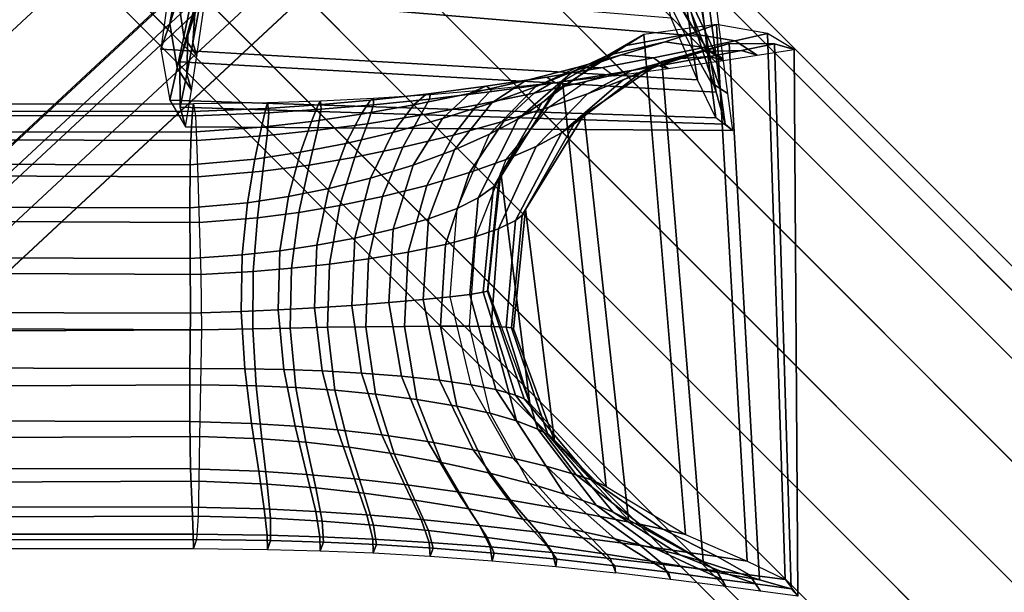
# Model space of a CAD drawing. Units: inches. Extents: x -6.6 to 7.7, y -6.6 to 6.6.
# Drawn here: x 4 to 5.3, y -5.3 to -4.5 of the extents above; entities that cross this region are included whole.
import ezdxf

# ---------------------------------------------------------------- set-up
doc = ezdxf.new("R2010")
doc.units = ezdxf.units.IN
doc.header["$MEASUREMENT"] = 0
doc.layers.add('SEAT-BASE', color=5, linetype='Continuous')
doc.layers.add('SEAT-SEAT', color=5, linetype='Continuous')

msp = doc.modelspace()

# ---------------------------------------------------------------- linework, layer by layer
at = {"layer": 'SEAT-BASE'}
for points in [[(3.5685, -3.3694, 24.493), (5.9696, -5.7728, 0.3622), (6.0896, -5.7483, 0.3717), (3.6898, -3.3461, 24.493)], [(3.6898, -3.3461, 24.493), (6.0896, -5.7483, 0.3717), (6.2095, -5.7716, 0.386), (3.8107, -3.371, 24.493)], [(3.4656, -3.4377, 24.493), (5.8676, -5.8412, 0.3589), (5.9696, -5.7728, 0.3622), (3.5685, -3.3694, 24.493)], [(3.8107, -3.371, 24.493), (6.2095, -5.7716, 0.386), (6.3108, -5.839, 0.4027), (3.9132, -3.4399, 24.493)], [(5.8676, -5.8412, 0.3589), (3.4656, -3.4377, 24.493), (3.3973, -3.5405, 24.493), (5.7991, -5.9432, 0.3622)], [(3.9132, -3.4399, 24.493), (6.3108, -5.839, 0.4027), (6.3783, -5.9404, 0.4195), (3.9821, -3.5424, 24.493)], [(5.7991, -5.9432, 0.3622), (3.3973, -3.5405, 24.493), (3.374, -3.6618, 24.493), (5.7747, -6.0633, 0.3717)], [(3.9821, -3.5424, 24.493), (6.3783, -5.9404, 0.4195), (6.4015, -6.0602, 0.4337), (4.007, -3.6634, 24.493)], [(5.7747, -6.0633, 0.3717), (3.374, -3.6618, 24.493), (3.3989, -3.7828, 24.493), (5.798, -6.1831, 0.386)], [(4.007, -3.6634, 24.493), (6.4015, -6.0602, 0.4337), (6.3771, -6.1803, 0.4432), (3.9837, -3.7846, 24.493)], [(5.798, -6.1831, 0.386), (3.3989, -3.7828, 24.493), (3.4678, -3.8853, 24.493), (5.8654, -6.2844, 0.4027)], [(3.9837, -3.7846, 24.493), (6.3771, -6.1803, 0.4432), (6.3087, -6.2823, 0.4466), (3.9154, -3.8875, 24.493)], [(5.8654, -6.2844, 0.4027), (3.4678, -3.8853, 24.493), (3.5703, -3.9542, 24.493), (5.9668, -6.3519, 0.4195)], [(6.2066, -6.3507, 0.4432), (3.8126, -3.9558, 24.493), (3.9154, -3.8875, 24.493), (6.3087, -6.2823, 0.4466)], [(5.9668, -6.3519, 0.4195), (3.5703, -3.9542, 24.493), (3.6913, -3.9791, 24.493), (6.0866, -6.3752, 0.4337)], [(6.0866, -6.3752, 0.4337), (3.6913, -3.9791, 24.493), (3.8126, -3.9558, 24.493), (6.2066, -6.3507, 0.4432)], [(4.2116, -4.5043, 15.2029), (4.2863, -4.395, 15.0942), (4.8579, -4.4572, 15.1114), (4.9168, -4.5629, 15.2331)], [(4.203, -4.4271, 16.1193), (4.1887, -4.4541, 16.1432), (4.1719, -4.5451, 16.0102), (4.1838, -4.5089, 15.9913)], [(4.8943, -4.4745, 15.9904), (4.9038, -4.5417, 16.0166), (4.8643, -4.4734, 16.1481), (4.8531, -4.4173, 16.1114)], [(4.9074, -4.5298, 15.2552), (4.9168, -4.5629, 15.2331), (4.8579, -4.4572, 15.1114), (4.8471, -4.4358, 15.1382)], [(4.9162, -4.489, 15.4358), (4.9276, -4.5574, 15.4139), (4.8987, -4.4961, 15.2764), (4.8847, -4.4382, 15.3091)], [(4.1887, -4.4541, 16.1432), (4.1736, -4.4791, 16.1675), (4.1592, -4.5814, 16.0302), (4.1719, -4.5451, 16.0102)], [(4.2024, -4.4477, 15.9623), (4.1838, -4.5089, 15.9913), (4.1919, -4.5638, 15.8482), (4.2064, -4.4927, 15.8295)], [(4.2373, -4.4497, 15.2505), (4.2249, -4.478, 15.2271), (4.1974, -4.562, 15.3629), (4.2079, -4.5248, 15.3807)], [(4.2243, -4.4622, 15.4079), (4.2079, -4.5248, 15.3807), (4.2046, -4.5722, 15.5267), (4.2177, -4.5002, 15.5427)], [(4.1736, -4.4791, 16.1675), (4.1592, -4.5814, 16.0302), (4.9163, -4.6246, 16.0523), (4.8789, -4.5378, 16.196)], [(4.2249, -4.478, 15.2271), (4.2116, -4.5043, 15.2029), (4.1863, -4.5993, 15.3438), (4.1974, -4.562, 15.3629)], [(4.9038, -4.5417, 16.0166), (4.9098, -4.5825, 16.0338), (4.8713, -4.5059, 16.1715), (4.8643, -4.4734, 16.1481)], [(4.9208, -4.5063, 15.8563), (4.9297, -4.5814, 15.8706), (4.9038, -4.5417, 16.0166), (4.8943, -4.4745, 15.9904)], [(4.2064, -4.4927, 15.8295), (4.1919, -4.5638, 15.8482), (4.2101, -4.5907, 15.6981), (4.2214, -4.5135, 15.6915)], [(4.9276, -4.5574, 15.4139), (4.9348, -4.599, 15.3994), (4.9074, -4.5298, 15.2552), (4.8987, -4.4961, 15.2764)], [(4.9319, -4.5137, 15.573), (4.9418, -4.5894, 15.5634), (4.9276, -4.5574, 15.4139), (4.9162, -4.489, 15.4358)], [(4.1838, -4.5089, 15.9913), (4.1719, -4.5451, 16.0102), (4.1825, -4.6076, 15.8607), (4.1919, -4.5638, 15.8482)], [(4.1863, -4.5993, 15.3438), (4.2116, -4.5043, 15.2029), (4.9168, -4.5629, 15.2331), (4.9427, -4.642, 15.3837)], [(4.2177, -4.5002, 15.5427), (4.2046, -4.5722, 15.5267), (4.2101, -4.5907, 15.6981), (4.2214, -4.5135, 15.6915)], [(4.9098, -4.5825, 16.0338), (4.9163, -4.6246, 16.0523), (4.8789, -4.5378, 16.196), (4.8713, -4.5059, 16.1715)], [(4.942, -4.5165, 15.7178), (4.9519, -4.5946, 15.7191), (4.9297, -4.5814, 15.8706), (4.9208, -4.5063, 15.8563)], [(4.2079, -4.5248, 15.3807), (4.1974, -4.562, 15.3629), (4.1961, -4.6166, 15.5157), (4.2046, -4.5722, 15.5267)], [(4.942, -4.5165, 15.7178), (4.9519, -4.5946, 15.7191), (4.9418, -4.5894, 15.5634), (4.9319, -4.5137, 15.573)], [(4.9348, -4.599, 15.3994), (4.9427, -4.642, 15.3837), (4.9168, -4.5629, 15.2331), (4.9074, -4.5298, 15.2552)], [(4.1719, -4.5451, 16.0102), (4.1592, -4.5814, 16.0302), (4.1722, -4.6534, 15.8744), (4.1825, -4.6076, 15.8607)], [(4.9066, -4.5591, 12.0102), (4.9429, -4.5463, 12.0302), (4.8406, -4.5607, 12.1675), (4.8156, -4.5759, 12.1432)], [(4.8993, -5.266, 12.196), (4.9861, -5.3035, 12.0523), (4.9429, -4.5463, 12.0302), (4.8406, -4.5607, 12.1675)], [(4.9297, -4.5814, 15.8706), (4.9355, -4.6283, 15.8801), (4.9098, -4.5825, 16.0338), (4.9038, -4.5417, 16.0166)], [(4.9691, -4.5696, 11.8607), (5.0149, -4.5593, 11.8744), (4.9429, -4.5463, 12.0302), (4.9066, -4.5591, 12.0102)], [(4.9861, -5.3035, 12.0523), (5.0396, -5.3291, 11.8906), (5.0149, -4.5593, 11.8744), (4.9429, -4.5463, 12.0302)], [(4.1919, -4.5638, 15.8482), (4.1825, -4.6076, 15.8607), (4.2027, -4.6391, 15.7026), (4.2101, -4.5907, 15.6981)], [(4.1974, -4.562, 15.3629), (4.1863, -4.5993, 15.3438), (4.1868, -4.6631, 15.5037), (4.1961, -4.6166, 15.5157)], [(4.8156, -4.5759, 12.1432), (4.8406, -4.5607, 12.1675), (4.7257, -4.6268, 12.276), (4.713, -4.6423, 12.2488)], [(4.7876, -5.1979, 12.307), (4.8993, -5.266, 12.196), (4.8406, -4.5607, 12.1675), (4.7257, -4.6268, 12.276)], [(4.8704, -4.5709, 11.9913), (4.9066, -4.5591, 12.0102), (4.8156, -4.5759, 12.1432), (4.7886, -4.5902, 12.1193)], [(4.9253, -4.5791, 11.8482), (4.9691, -4.5696, 11.8607), (4.9066, -4.5591, 12.0102), (4.8704, -4.5709, 11.9913)], [(4.9418, -4.5894, 15.5634), (4.9483, -4.6367, 15.5568), (4.9348, -4.599, 15.3994), (4.9276, -4.5574, 15.4139)], [(5.0005, -4.5898, 11.7026), (5.0523, -4.5816, 11.7078), (5.0149, -4.5593, 11.8744), (4.9691, -4.5696, 11.8607)], [(5.0396, -5.3291, 11.8906), (5.0575, -5.3529, 11.721), (5.0523, -4.5816, 11.7078), (5.0149, -4.5593, 11.8744)], [(4.1592, -4.5814, 16.0302), (4.1722, -4.6534, 15.8744), (4.9419, -4.6781, 15.8906), (4.9163, -4.6246, 16.0523)], [(4.2046, -4.5722, 15.5267), (4.1961, -4.6166, 15.5157), (4.2027, -4.6391, 15.7026), (4.2101, -4.5907, 15.6981)], [(4.7886, -4.5902, 12.1193), (4.8156, -4.5759, 12.1432), (4.713, -4.6423, 12.2488), (4.6965, -4.657, 12.2213)], [(4.8092, -4.5895, 11.9623), (4.8704, -4.5709, 11.9913), (4.7886, -4.5902, 12.1193), (4.7402, -4.6128, 12.0817)], [(4.8542, -4.5935, 11.8295), (4.9253, -4.5791, 11.8482), (4.8704, -4.5709, 11.9913), (4.8092, -4.5895, 11.9623)], [(4.9235, -4.5846, 11.3629), (4.9608, -4.5734, 11.3438), (4.8658, -4.5988, 11.2029), (4.8394, -4.612, 11.2271)], [(4.875, -4.6086, 11.6915), (4.9522, -4.5973, 11.6981), (4.9253, -4.5791, 11.8482), (4.8542, -4.5935, 11.8295)], [(5.0035, -5.3298, 11.3837), (4.9244, -5.304, 11.2331), (4.8658, -4.5988, 11.2029), (4.9608, -4.5734, 11.3438)], [(4.9781, -4.5832, 11.5157), (5.0246, -4.5739, 11.5037), (4.9608, -4.5734, 11.3438), (4.9235, -4.5846, 11.3629)], [(4.9522, -4.5973, 11.6981), (5.0005, -4.5898, 11.7026), (4.9691, -4.5696, 11.8607), (4.9253, -4.5791, 11.8482)], [(4.9519, -4.5946, 15.7191), (4.9585, -4.6436, 15.72), (4.9355, -4.6283, 15.8801), (4.9297, -4.5814, 15.8706)], [(5.0485, -5.3425, 11.5494), (5.0035, -5.3298, 11.3837), (4.9608, -4.5734, 11.3438), (5.0246, -4.5739, 11.5037)], [(5.0005, -4.5898, 11.7026), (5.0523, -4.5816, 11.7078), (5.0246, -4.5739, 11.5037), (4.9781, -4.5832, 11.5157)], [(5.0575, -5.3529, 11.721), (5.0485, -5.3425, 11.5494), (5.0246, -4.5739, 11.5037), (5.0523, -4.5816, 11.7078)], [(4.7402, -4.6128, 12.0817), (4.7886, -4.5902, 12.1193), (4.6965, -4.657, 12.2213), (4.6629, -4.6798, 12.1767)], [(4.7458, -4.6073, 11.9358), (4.8092, -4.5895, 11.9623), (4.7402, -4.6128, 12.0817), (4.6875, -4.6344, 12.0466)], [(4.7828, -4.607, 11.8129), (4.8542, -4.5935, 11.8295), (4.8092, -4.5895, 11.9623), (4.7458, -4.6073, 11.9358)], [(4.8237, -4.6114, 11.4079), (4.8863, -4.595, 11.3807), (4.8112, -4.6245, 11.2505), (4.7609, -4.6441, 11.2872)], [(4.7987, -4.6188, 11.6859), (4.875, -4.6086, 11.6915), (4.8542, -4.5935, 11.8295), (4.7828, -4.607, 11.8129)], [(4.8863, -4.595, 11.3807), (4.9235, -4.5846, 11.3629), (4.8394, -4.612, 11.2271), (4.8112, -4.6245, 11.2505)], [(4.8617, -4.6048, 11.5427), (4.9337, -4.5917, 11.5267), (4.8863, -4.595, 11.3807), (4.8237, -4.6114, 11.4079)], [(4.875, -4.6086, 11.6915), (4.9522, -4.5973, 11.6981), (4.9337, -4.5917, 11.5267), (4.8617, -4.6048, 11.5427)], [(4.9337, -4.5917, 11.5267), (4.9781, -4.5832, 11.5157), (4.9235, -4.5846, 11.3629), (4.8863, -4.595, 11.3807)], [(4.9355, -4.6283, 15.8801), (4.9419, -4.6781, 15.8906), (4.9163, -4.6246, 16.0523), (4.9098, -4.5825, 16.0338)], [(4.9522, -4.5973, 11.6981), (5.0005, -4.5898, 11.7026), (4.9781, -4.5832, 11.5157), (4.9337, -4.5917, 11.5267)], [(4.9519, -4.5946, 15.7191), (4.9585, -4.6436, 15.72), (4.9483, -4.6367, 15.5568), (4.9418, -4.5894, 15.5634)], [(4.1825, -4.6076, 15.8607), (4.1722, -4.6534, 15.8744), (4.1944, -4.6908, 15.7078), (4.2027, -4.6391, 15.7026)], [(4.1868, -4.6631, 15.5037), (4.1863, -4.5993, 15.3438), (4.9427, -4.642, 15.3837), (4.9554, -4.687, 15.5494)], [(4.626, -4.6568, 12.0111), (4.6875, -4.6344, 12.0466), (4.7458, -4.6073, 11.9358), (4.6739, -4.6257, 11.9096)], [(4.6739, -4.6257, 11.9096), (4.7458, -4.6073, 11.9358), (4.7828, -4.607, 11.8129), (4.7036, -4.6206, 11.7968)], [(4.7036, -4.6206, 11.7968), (4.7828, -4.607, 11.8129), (4.7987, -4.6188, 11.6859), (4.7154, -4.6289, 11.6808)], [(4.8394, -4.612, 11.2271), (4.8658, -4.5988, 11.2029), (4.7565, -4.6735, 11.0942), (4.7424, -4.6868, 11.1218)], [(4.9244, -5.304, 11.2331), (4.8187, -5.245, 11.1114), (4.7565, -4.6735, 11.0942), (4.8658, -4.5988, 11.2029)], [(4.7894, -4.6171, 11.5566), (4.8617, -4.6048, 11.5427), (4.8237, -4.6114, 11.4079), (4.7589, -4.6271, 11.4323)], [(4.7987, -4.6188, 11.6859), (4.875, -4.6086, 11.6915), (4.8617, -4.6048, 11.5427), (4.7894, -4.6171, 11.5566)], [(4.9483, -4.6367, 15.5568), (4.9554, -4.687, 15.5494), (4.9427, -4.642, 15.3837), (4.9348, -4.599, 15.3994)], [(4.1961, -4.6166, 15.5157), (4.1868, -4.6631, 15.5037), (4.1944, -4.6908, 15.7078), (4.2027, -4.6391, 15.7026)], [(4.5947, -4.6439, 11.8849), (4.6739, -4.6257, 11.9096), (4.7036, -4.6206, 11.7968), (4.6178, -4.6337, 11.7821)], [(4.6178, -4.6337, 11.7821), (4.7036, -4.6206, 11.7968), (4.7154, -4.6289, 11.6808), (4.6261, -4.6382, 11.6765)], [(4.6875, -4.6344, 12.0466), (4.7402, -4.6128, 12.0817), (4.6629, -4.6798, 12.1767), (4.623, -4.7013, 12.1343)], [(4.6858, -4.6435, 11.4561), (4.7589, -4.6271, 11.4323), (4.7894, -4.6171, 11.5566), (4.7095, -4.6296, 11.5695)], [(4.7589, -4.6271, 11.4323), (4.8237, -4.6114, 11.4079), (4.7609, -4.6441, 11.2872), (4.7064, -4.663, 11.3211)], [(4.7095, -4.6296, 11.5695), (4.7894, -4.6171, 11.5566), (4.7987, -4.6188, 11.6859), (4.7154, -4.6289, 11.6808)], [(4.8112, -4.6245, 11.2505), (4.8394, -4.612, 11.2271), (4.7424, -4.6868, 11.1218), (4.7245, -4.6992, 11.1495)], [(4.516, -4.66, 11.8642), (4.5947, -4.6439, 11.8849), (4.6178, -4.6337, 11.7821), (4.5335, -4.6447, 11.7702)], [(4.5335, -4.6447, 11.7702), (4.6178, -4.6337, 11.7821), (4.6261, -4.6382, 11.6765), (4.5394, -4.6456, 11.6734)], [(4.5567, -4.6791, 11.9769), (4.626, -4.6568, 12.0111), (4.6739, -4.6257, 11.9096), (4.5947, -4.6439, 11.8849)], [(4.5735, -4.7233, 12.0908), (4.623, -4.7013, 12.1343), (4.6875, -4.6344, 12.0466), (4.626, -4.6568, 12.0111)], [(4.6053, -4.66, 11.4781), (4.6858, -4.6435, 11.4561), (4.7095, -4.6296, 11.5695), (4.623, -4.6416, 11.5808)], [(4.623, -4.6416, 11.5808), (4.7095, -4.6296, 11.5695), (4.7154, -4.6289, 11.6808), (4.6261, -4.6382, 11.6765)], [(4.713, -4.6423, 12.2488), (4.7257, -4.6268, 12.276), (4.639, -4.7551, 12.3479), (4.6362, -4.7655, 12.3186)], [(4.6796, -5.081, 12.3698), (4.7876, -5.1979, 12.307), (4.7257, -4.6268, 12.276), (4.639, -4.7551, 12.3479)], [(4.6431, -4.6827, 11.355), (4.7064, -4.663, 11.3211), (4.7589, -4.6271, 11.4323), (4.6858, -4.6435, 11.4561)], [(4.7609, -4.6441, 11.2872), (4.8112, -4.6245, 11.2505), (4.7245, -4.6992, 11.1495), (4.6885, -4.7186, 11.1939)], [(4.9585, -4.6436, 15.72), (4.9657, -4.696, 15.721), (4.9419, -4.6781, 15.8906), (4.9355, -4.6283, 15.8801)], [(4.9585, -4.6436, 15.72), (4.9657, -4.696, 15.721), (4.9554, -4.687, 15.5494), (4.9483, -4.6367, 15.5568)], [(4.3812, -4.6599, 11.7552), (4.455, -4.6533, 11.7614), (4.4592, -4.651, 11.6714), (4.3844, -4.6547, 11.6705)], [(4.3854, -4.6661, 11.5973), (4.4594, -4.6599, 11.5945), (4.4592, -4.651, 11.6714), (4.3844, -4.6547, 11.6705)], [(4.4419, -4.673, 11.8482), (4.516, -4.66, 11.8642), (4.5335, -4.6447, 11.7702), (4.455, -4.6533, 11.7614)], [(4.455, -4.6533, 11.7614), (4.5335, -4.6447, 11.7702), (4.5394, -4.6456, 11.6734), (4.4592, -4.651, 11.6714)], [(4.4594, -4.6599, 11.5945), (4.5383, -4.6519, 11.5891), (4.5394, -4.6456, 11.6734), (4.4592, -4.651, 11.6714)], [(4.4867, -4.6987, 11.9478), (4.5567, -4.6791, 11.9769), (4.5947, -4.6439, 11.8849), (4.516, -4.66, 11.8642)], [(4.5256, -4.6745, 11.4958), (4.6053, -4.66, 11.4781), (4.623, -4.6416, 11.5808), (4.5383, -4.6519, 11.5891)], [(4.5383, -4.6519, 11.5891), (4.623, -4.6416, 11.5808), (4.6261, -4.6382, 11.6765), (4.5394, -4.6456, 11.6734)], [(4.5721, -4.7024, 11.3872), (4.6431, -4.6827, 11.355), (4.6858, -4.6435, 11.4561), (4.6053, -4.66, 11.4781)], [(4.6965, -4.657, 12.2213), (4.713, -4.6423, 12.2488), (4.6362, -4.7655, 12.3186), (4.6284, -4.7755, 12.2886)], [(4.7064, -4.663, 11.3211), (4.7609, -4.6441, 11.2872), (4.6885, -4.7186, 11.1939), (4.6464, -4.7368, 11.2358)], [(-4.1847, -4.6625, 11.7072), (4.2041, -4.669, 11.7492), (4.2054, -4.6586, 11.6715), (-4.185, -4.6631, 11.6248)], [(4.2054, -4.6586, 11.6715), (4.2081, -4.6751, 11.5948), (-4.185, -4.6631, 11.6248), (4.2054, -4.6586, 11.6715)], [(-4.185, -4.6631, 11.6248), (4.2081, -4.6751, 11.5948), (4.2099, -4.71, 11.5245), (-4.1848, -4.685, 11.5456)], [(-4.1839, -4.6832, 11.7868), (4.2022, -4.6982, 11.822), (4.2041, -4.669, 11.7492), (-4.1847, -4.6625, 11.7072)], [(4.1722, -4.6534, 15.8744), (4.1944, -4.6908, 15.7078), (4.9657, -4.696, 15.721), (4.9419, -4.6781, 15.8906)], [(4.1944, -4.6908, 15.7078), (4.1868, -4.6631, 15.5037), (4.9554, -4.687, 15.5494), (4.9657, -4.696, 15.721)], [(4.2022, -4.6982, 11.822), (4.3013, -4.6911, 11.8276), (4.3075, -4.6648, 11.7511), (4.2041, -4.669, 11.7492)], [(4.2041, -4.669, 11.7492), (4.3075, -4.6648, 11.7511), (4.3098, -4.6571, 11.6703), (4.2054, -4.6586, 11.6715)], [(4.2081, -4.6751, 11.5948), (4.3115, -4.6709, 11.5979), (4.3098, -4.6571, 11.6703), (4.2054, -4.6586, 11.6715)], [(4.3013, -4.6911, 11.8276), (4.3718, -4.6832, 11.8363), (4.3812, -4.6599, 11.7552), (4.3075, -4.6648, 11.7511)], [(4.3075, -4.6648, 11.7511), (4.3812, -4.6599, 11.7552), (4.3844, -4.6547, 11.6705), (4.3098, -4.6571, 11.6703)], [(4.3115, -4.6709, 11.5979), (4.3854, -4.6661, 11.5973), (4.3844, -4.6547, 11.6705), (4.3098, -4.6571, 11.6703)], [(4.3718, -4.6832, 11.8363), (4.4419, -4.673, 11.8482), (4.455, -4.6533, 11.7614), (4.3812, -4.6599, 11.7552)], [(4.3801, -4.6957, 11.518), (4.4507, -4.6864, 11.5089), (4.4594, -4.6599, 11.5945), (4.3854, -4.6661, 11.5973)], [(4.4202, -4.7144, 11.9249), (4.4867, -4.6987, 11.9478), (4.516, -4.66, 11.8642), (4.4419, -4.673, 11.8482)], [(4.4507, -4.6864, 11.5089), (4.5256, -4.6745, 11.4958), (4.5383, -4.6519, 11.5891), (4.4594, -4.6599, 11.5945)], [(4.5007, -4.7197, 11.4141), (4.5721, -4.7024, 11.3872), (4.6053, -4.66, 11.4781), (4.5256, -4.6745, 11.4958)], [(4.5154, -4.7447, 12.0485), (4.5735, -4.7233, 12.0908), (4.626, -4.6568, 12.0111), (4.5567, -4.6791, 11.9769)], [(4.5946, -4.7554, 11.2782), (4.6464, -4.7368, 11.2358), (4.7064, -4.663, 11.3211), (4.6431, -4.6827, 11.355)], [(4.6629, -4.6798, 12.1767), (4.6965, -4.657, 12.2213), (4.6284, -4.7755, 12.2886), (4.607, -4.7911, 12.2394)], [(4.2099, -4.71, 11.5245), (4.3093, -4.7031, 11.5235), (4.3115, -4.6709, 11.5979), (4.2081, -4.6751, 11.5948)], [(4.3093, -4.7031, 11.5235), (4.3801, -4.6957, 11.518), (4.3854, -4.6661, 11.5973), (4.3115, -4.6709, 11.5979)], [(4.3565, -4.7267, 11.9074), (4.4202, -4.7144, 11.9249), (4.4419, -4.673, 11.8482), (4.3718, -4.6832, 11.8363)], [(4.4329, -4.7338, 11.4347), (4.5007, -4.7197, 11.4141), (4.5256, -4.6745, 11.4958), (4.4507, -4.6864, 11.5089)], [(4.4549, -4.7632, 12.0124), (4.5154, -4.7447, 12.0485), (4.5567, -4.6791, 11.9769), (4.4867, -4.6987, 11.9478)], [(4.7424, -4.6868, 11.1218), (4.7565, -4.6735, 11.0942), (4.6734, -4.8072, 11.0281), (4.6691, -4.8152, 11.058)], [(4.8187, -5.245, 11.1114), (4.7144, -5.1337, 11.0342), (4.6734, -4.8072, 11.0281), (4.7565, -4.6735, 11.0942)], [(-4.1848, -4.685, 11.5456), (4.2099, -4.71, 11.5245), (4.2115, -4.7612, 11.4651), (-4.1844, -4.7267, 11.4747)], [(-4.1833, -4.7238, 11.8583), (4.2006, -4.7446, 11.8853), (4.2022, -4.6982, 11.822), (-4.1839, -4.6832, 11.7868)], [(4.2006, -4.7446, 11.8853), (4.292, -4.7363, 11.8944), (4.3013, -4.6911, 11.8276), (4.2022, -4.6982, 11.822)], [(4.292, -4.7363, 11.8944), (4.3565, -4.7267, 11.9074), (4.3718, -4.6832, 11.8363), (4.3013, -4.6911, 11.8276)], [(4.3684, -4.7448, 11.4498), (4.4329, -4.7338, 11.4347), (4.4507, -4.6864, 11.5089), (4.3801, -4.6957, 11.518)], [(4.5344, -4.7735, 11.319), (4.5946, -4.7554, 11.2782), (4.6431, -4.6827, 11.355), (4.5721, -4.7024, 11.3872)], [(4.623, -4.7013, 12.1343), (4.6629, -4.6798, 12.1767), (4.607, -4.7911, 12.2394), (4.5771, -4.8058, 12.1918)], [(4.7245, -4.6992, 11.1495), (4.7424, -4.6868, 11.1218), (4.6691, -4.8152, 11.058), (4.6597, -4.8228, 11.0882)], [(4.2115, -4.7612, 11.4651), (4.3033, -4.7534, 11.4601), (4.3093, -4.7031, 11.5235), (4.2099, -4.71, 11.5245)], [(4.3033, -4.7534, 11.4601), (4.3684, -4.7448, 11.4498), (4.3801, -4.6957, 11.518), (4.3093, -4.7031, 11.5235)], [(4.3963, -4.7779, 11.9838), (4.4549, -4.7632, 12.0124), (4.4867, -4.6987, 11.9478), (4.4202, -4.7144, 11.9249)], [(4.4721, -4.7892, 11.3533), (4.5344, -4.7735, 11.319), (4.5721, -4.7024, 11.3872), (4.5007, -4.7197, 11.4141)], [(4.5369, -4.8207, 12.1427), (4.5771, -4.8058, 12.1918), (4.623, -4.7013, 12.1343), (4.5735, -4.7233, 12.0908)], [(4.6885, -4.7186, 11.1939), (4.7245, -4.6992, 11.1495), (4.6597, -4.8228, 11.0882), (4.6357, -4.8346, 11.1373)], [(4.3395, -4.7893, 11.9621), (4.3963, -4.7779, 11.9838), (4.4202, -4.7144, 11.9249), (4.3565, -4.7267, 11.9074)], [(4.412, -4.8017, 11.3798), (4.4721, -4.7892, 11.3533), (4.5007, -4.7197, 11.4141), (4.4329, -4.7338, 11.4347)], [(4.6464, -4.7368, 11.2358), (4.6885, -4.7186, 11.1939), (4.6357, -4.8346, 11.1373), (4.6034, -4.8455, 11.1843)], [(-4.1844, -4.7267, 11.4747), (4.2115, -4.7612, 11.4651), (4.2135, -4.8256, 11.4204), (-4.1841, -4.7852, 11.417)], [(-4.1834, -4.7815, 11.9168), (4.2001, -4.8053, 11.935), (4.2006, -4.7446, 11.8853), (-4.1833, -4.7238, 11.8583)], [(4.2817, -4.798, 11.946), (4.3395, -4.7893, 11.9621), (4.3565, -4.7267, 11.9074), (4.292, -4.7363, 11.8944)], [(4.3542, -4.8115, 11.3994), (4.412, -4.8017, 11.3798), (4.4329, -4.7338, 11.4347), (4.3684, -4.7448, 11.4498)], [(4.4869, -4.8352, 12.0948), (4.5369, -4.8207, 12.1427), (4.5735, -4.7233, 12.0908), (4.5154, -4.7447, 12.0485)], [(4.2001, -4.8053, 11.935), (4.2817, -4.798, 11.946), (4.292, -4.7363, 11.8944), (4.2006, -4.7446, 11.8853)], [(4.2956, -4.819, 11.4131), (4.3542, -4.8115, 11.3994), (4.3684, -4.7448, 11.4498), (4.3033, -4.7534, 11.4601)], [(4.433, -4.8478, 12.0538), (4.4869, -4.8352, 12.0948), (4.5154, -4.7447, 12.0485), (4.4549, -4.7632, 12.0124)], [(4.5606, -4.8566, 11.2323), (4.6034, -4.8455, 11.1843), (4.6464, -4.7368, 11.2358), (4.5946, -4.7554, 11.2782)], [(4.2135, -4.8256, 11.4204), (4.2956, -4.819, 11.4131), (4.3033, -4.7534, 11.4601), (4.2115, -4.7612, 11.4651)], [(4.5082, -4.8675, 11.2785), (4.5606, -4.8566, 11.2323), (4.5946, -4.7554, 11.2782), (4.5344, -4.7735, 11.319)], [(4.6362, -4.7655, 12.3186), (4.639, -4.7551, 12.3479), (4.6207, -4.9214, 12.3808), (4.62, -4.9225, 12.3501)], [(4.6207, -4.9214, 12.3808), (4.6796, -5.081, 12.3698), (4.639, -4.7551, 12.3479), (4.6207, -4.9214, 12.3808)], [(4.3796, -4.8578, 12.0216), (4.433, -4.8478, 12.0538), (4.4549, -4.7632, 12.0124), (4.3963, -4.7779, 11.9838)], [(4.4522, -4.8768, 11.3176), (4.5082, -4.8675, 11.2785), (4.5344, -4.7735, 11.319), (4.4721, -4.7892, 11.3533)], [(4.607, -4.7911, 12.2394), (4.6284, -4.7755, 12.2886), (4.614, -4.9241, 12.3187), (4.5951, -4.9272, 12.2673)], [(4.6284, -4.7755, 12.2886), (4.6362, -4.7655, 12.3186), (4.62, -4.9225, 12.3501), (4.614, -4.9241, 12.3187)], [(-4.1842, -4.8524, 11.9585), (4.2008, -4.8764, 11.9681), (4.2001, -4.8053, 11.935), (-4.1834, -4.7815, 11.9168)], [(-4.1841, -4.7852, 11.417), (4.2135, -4.8256, 11.4204), (4.2158, -4.8991, 11.393), (-4.1841, -4.8568, 11.3765)], [(4.2743, -4.8715, 11.9795), (4.3274, -4.8655, 11.9972), (4.3395, -4.7893, 11.9621), (4.2817, -4.798, 11.946)], [(4.3274, -4.8655, 11.9972), (4.3796, -4.8578, 12.0216), (4.3963, -4.7779, 11.9838), (4.3395, -4.7893, 11.9621)], [(4.3972, -4.8843, 11.3477), (4.4522, -4.8768, 11.3176), (4.4721, -4.7892, 11.3533), (4.412, -4.8017, 11.3798)], [(4.2008, -4.8764, 11.9681), (4.2743, -4.8715, 11.9795), (4.2817, -4.798, 11.946), (4.2001, -4.8053, 11.935)], [(4.3438, -4.8903, 11.3698), (4.3972, -4.8843, 11.3477), (4.412, -4.8017, 11.3798), (4.3542, -4.8115, 11.3994)], [(4.5771, -4.8058, 12.1918), (4.607, -4.7911, 12.2394), (4.5951, -4.9272, 12.2673), (4.5674, -4.9306, 12.2174)], [(4.2898, -4.895, 11.3851), (4.3438, -4.8903, 11.3698), (4.3542, -4.8115, 11.3994), (4.2956, -4.819, 11.4131)], [(4.5291, -4.9345, 12.1659), (4.5674, -4.9306, 12.2174), (4.5771, -4.8058, 12.1918), (4.5369, -4.8207, 12.1427)], [(4.6597, -4.8228, 11.0882), (4.6691, -4.8152, 11.058), (4.6541, -4.9743, 11.0382), (4.6465, -4.9734, 11.0692)], [(4.6691, -4.8152, 11.058), (4.6734, -4.8072, 11.0281), (4.6565, -4.9755, 11.0075), (4.6541, -4.9743, 11.0382)], [(4.7144, -5.1337, 11.0342), (4.6565, -4.9755, 11.0075), (4.6734, -4.8072, 11.0281), (4.7144, -5.1337, 11.0342)], [(4.2158, -4.8991, 11.393), (4.2898, -4.895, 11.3851), (4.2956, -4.819, 11.4131), (4.2135, -4.8256, 11.4204)], [(4.4809, -4.9386, 12.1156), (4.5291, -4.9345, 12.1659), (4.5369, -4.8207, 12.1427), (4.4869, -4.8352, 12.0948)], [(4.6357, -4.8346, 11.1373), (4.6597, -4.8228, 11.0882), (4.6465, -4.9734, 11.0692), (4.625, -4.9724, 11.1197)], [(4.4285, -4.9426, 12.0725), (4.4809, -4.9386, 12.1156), (4.4869, -4.8352, 12.0948), (4.433, -4.8478, 12.0538)], [(4.5539, -4.9719, 11.2178), (4.5948, -4.972, 11.1682), (4.6034, -4.8455, 11.1843), (4.5606, -4.8566, 11.2323)], [(4.6034, -4.8455, 11.1843), (4.6357, -4.8346, 11.1373), (4.625, -4.9724, 11.1197), (4.5948, -4.972, 11.1682)], [(-4.1849, -4.9317, 11.9803), (4.2011, -4.9535, 11.9828), (4.2008, -4.8764, 11.9681), (-4.1842, -4.8524, 11.9585)], [(-4.1841, -4.8568, 11.3765), (4.2158, -4.8991, 11.393), (4.2167, -4.9771, 11.3845), (-4.1845, -4.9363, 11.3558)], [(4.325, -4.9488, 12.0132), (4.3762, -4.946, 12.0387), (4.3796, -4.8578, 12.0216), (4.3274, -4.8655, 11.9972)], [(4.3762, -4.946, 12.0387), (4.4285, -4.9426, 12.0725), (4.433, -4.8478, 12.0538), (4.3796, -4.8578, 12.0216)], [(4.5031, -4.9722, 11.2657), (4.5539, -4.9719, 11.2178), (4.5606, -4.8566, 11.2323), (4.5082, -4.8675, 11.2785)], [(4.2011, -4.9535, 11.9828), (4.2729, -4.9512, 11.9947), (4.2743, -4.8715, 11.9795), (4.2008, -4.8764, 11.9681)], [(4.2729, -4.9512, 11.9947), (4.325, -4.9488, 12.0132), (4.3274, -4.8655, 11.9972), (4.2743, -4.8715, 11.9795)], [(4.4484, -4.9728, 11.3061), (4.5031, -4.9722, 11.2657), (4.5082, -4.8675, 11.2785), (4.4522, -4.8768, 11.3176)], [(4.342, -4.9746, 11.3603), (4.3945, -4.9736, 11.3373), (4.3972, -4.8843, 11.3477), (4.3438, -4.8903, 11.3698)], [(4.3945, -4.9736, 11.3373), (4.4484, -4.9728, 11.3061), (4.4522, -4.8768, 11.3176), (4.3972, -4.8843, 11.3477)], [(4.2167, -4.9771, 11.3845), (4.289, -4.9756, 11.3762), (4.2898, -4.895, 11.3851), (4.2158, -4.8991, 11.393)], [(4.289, -4.9756, 11.3762), (4.342, -4.9746, 11.3603), (4.3438, -4.8903, 11.3698), (4.2898, -4.895, 11.3851)], [(4.5674, -4.9306, 12.2174), (4.5951, -4.9272, 12.2673), (4.6318, -5.0613, 12.2573), (4.597, -5.0546, 12.2088)], [(4.5951, -4.9272, 12.2673), (4.614, -4.9241, 12.3187), (4.6594, -5.0691, 12.3079), (4.6318, -5.0613, 12.2573)], [(4.614, -4.9241, 12.3187), (4.62, -4.9225, 12.3501), (4.6716, -5.0746, 12.339), (4.6594, -5.0691, 12.3079)], [(4.62, -4.9225, 12.3501), (4.6207, -4.9214, 12.3808), (4.6796, -5.081, 12.3698), (4.6716, -5.0746, 12.339)], [(-4.1841, -5.0139, 11.9809), (4.2003, -5.0318, 11.9782), (4.2011, -4.9535, 11.9828), (-4.1849, -4.9317, 11.9803)], [(-4.1845, -4.9363, 11.3558), (4.2167, -4.9771, 11.3845), (4.2167, -4.9771, 11.3845), (-4.1848, -5.0185, 11.3564)], [(4.387, -5.0351, 12.0351), (4.4425, -5.0382, 12.0682), (4.4285, -4.9426, 12.0725), (4.3762, -4.946, 12.0387)], [(4.4425, -5.0382, 12.0682), (4.499, -5.0425, 12.1101), (4.4809, -4.9386, 12.1156), (4.4285, -4.9426, 12.0725)], [(4.499, -5.0425, 12.1101), (4.5525, -5.0482, 12.1588), (4.5291, -4.9345, 12.1659), (4.4809, -4.9386, 12.1156)], [(4.5525, -5.0482, 12.1588), (4.597, -5.0546, 12.2088), (4.5674, -4.9306, 12.2174), (4.5291, -4.9345, 12.1659)], [(4.2003, -5.0318, 11.9782), (4.2779, -5.0322, 11.9913), (4.2729, -4.9512, 11.9947), (4.2011, -4.9535, 11.9828)], [(4.2779, -5.0322, 11.9913), (4.333, -5.0332, 12.0099), (4.325, -4.9488, 12.0132), (4.2729, -4.9512, 11.9947)], [(4.333, -5.0332, 12.0099), (4.387, -5.0351, 12.0351), (4.3762, -4.946, 12.0387), (4.325, -4.9488, 12.0132)], [(-4.1848, -5.0185, 11.3564), (4.2167, -4.9771, 11.3845), (4.2154, -5.0548, 11.3952), (-4.1845, -5.0978, 11.3783)], [(4.2154, -5.0548, 11.3952), (4.2937, -5.056, 11.3863), (4.289, -4.9756, 11.3762), (4.2167, -4.9771, 11.3845)], [(4.2937, -5.056, 11.3863), (4.3497, -5.0585, 11.3706), (4.342, -4.9746, 11.3603), (4.289, -4.9756, 11.3762)], [(4.3497, -5.0585, 11.3706), (4.4049, -5.0622, 11.3485), (4.3945, -4.9736, 11.3373), (4.342, -4.9746, 11.3603)], [(4.4049, -5.0622, 11.3485), (4.462, -5.0677, 11.3187), (4.4484, -4.9728, 11.3061), (4.3945, -4.9736, 11.3373)], [(4.462, -5.0677, 11.3187), (4.5206, -5.0753, 11.2803), (4.5031, -4.9722, 11.2657), (4.4484, -4.9728, 11.3061)], [(4.5206, -5.0753, 11.2803), (4.5766, -5.0847, 11.235), (4.5539, -4.9719, 11.2178), (4.5031, -4.9722, 11.2657)], [(4.5766, -5.0847, 11.235), (4.6236, -5.0948, 11.188), (4.5948, -4.972, 11.1682), (4.5539, -4.9719, 11.2178)], [(4.5948, -4.972, 11.1682), (4.625, -4.9724, 11.1197), (4.6608, -5.1053, 11.1421), (4.6236, -5.0948, 11.188)], [(4.625, -4.9724, 11.1197), (4.6465, -4.9734, 11.0692), (4.691, -5.117, 11.0938), (4.6608, -5.1053, 11.1421)], [(4.6465, -4.9734, 11.0692), (4.6541, -4.9743, 11.0382), (4.7049, -5.1249, 11.0638), (4.691, -5.117, 11.0938)], [(4.6541, -4.9743, 11.0382), (4.6565, -4.9755, 11.0075), (4.7144, -5.1337, 11.0342), (4.7049, -5.1249, 11.0638)], [(-4.1841, -5.0139, 11.9809), (-4.1833, -5.0857, 11.9633), (4.2002, -5.1065, 11.9544), (4.2003, -5.0318, 11.9782)], [(4.2002, -5.1065, 11.9544), (4.2874, -5.1092, 11.9675), (4.2779, -5.0322, 11.9913), (4.2003, -5.0318, 11.9782)], [(4.2874, -5.1092, 11.9675), (4.3486, -5.1128, 11.9849), (4.333, -5.0332, 12.0099), (4.2779, -5.0322, 11.9913)], [(4.3486, -5.1128, 11.9849), (4.4085, -5.118, 12.0078), (4.387, -5.0351, 12.0351), (4.333, -5.0332, 12.0099)], [(4.4085, -5.118, 12.0078), (4.4709, -5.1252, 12.0374), (4.4425, -5.0382, 12.0682), (4.387, -5.0351, 12.0351)], [(4.4709, -5.1252, 12.0374), (4.5358, -5.1348, 12.0745), (4.499, -5.0425, 12.1101), (4.4425, -5.0382, 12.0682)], [(4.5358, -5.1348, 12.0745), (4.5996, -5.1462, 12.1176), (4.5525, -5.0482, 12.1588), (4.499, -5.0425, 12.1101)], [(4.5996, -5.1462, 12.1176), (4.6556, -5.1579, 12.1617), (4.597, -5.0546, 12.2088), (4.5525, -5.0482, 12.1588)], [(-4.1845, -5.0978, 11.3783), (4.2154, -5.0548, 11.3952), (4.214, -5.1274, 11.4248), (-4.184, -5.1686, 11.4199)], [(4.214, -5.1274, 11.4248), (4.3018, -5.1309, 11.4164), (4.2937, -5.056, 11.3863), (4.2154, -5.0548, 11.3952)], [(4.3018, -5.1309, 11.4164), (4.3637, -5.1357, 11.4026), (4.3497, -5.0585, 11.3706), (4.2937, -5.056, 11.3863)], [(4.3637, -5.1357, 11.4026), (4.4248, -5.1426, 11.3834), (4.4049, -5.0622, 11.3485), (4.3497, -5.0585, 11.3706)], [(4.4248, -5.1426, 11.3834), (4.4886, -5.1521, 11.3577), (4.462, -5.0677, 11.3187), (4.4049, -5.0622, 11.3485)], [(4.4886, -5.1521, 11.3577), (4.5554, -5.1644, 11.3249), (4.5206, -5.0753, 11.2803), (4.462, -5.0677, 11.3187)], [(4.597, -5.0546, 12.2088), (4.6318, -5.0613, 12.2573), (4.7026, -5.1693, 12.2047), (4.6556, -5.1579, 12.1617)], [(4.6318, -5.0613, 12.2573), (4.6594, -5.0691, 12.3079), (4.7449, -5.1814, 12.25), (4.7026, -5.1693, 12.2047)], [(4.5554, -5.1644, 11.3249), (4.6213, -5.179, 11.2862), (4.5766, -5.0847, 11.235), (4.5206, -5.0753, 11.2803)], [(4.6594, -5.0691, 12.3079), (4.6716, -5.0746, 12.339), (4.7676, -5.1892, 12.2784), (4.7449, -5.1814, 12.25)], [(4.6716, -5.0746, 12.339), (4.6796, -5.081, 12.3698), (4.7876, -5.1979, 12.307), (4.7676, -5.1892, 12.2784)], [(-4.1833, -5.0857, 11.9633), (-4.1832, -5.165, 11.9196), (4.2014, -5.173, 11.9127), (4.2002, -5.1065, 11.9544)], [(4.6213, -5.179, 11.2862), (4.6794, -5.194, 11.2461), (4.6236, -5.0948, 11.188), (4.5766, -5.0847, 11.235)], [(4.6236, -5.0948, 11.188), (4.6608, -5.1053, 11.1421), (4.7286, -5.2087, 11.2066), (4.6794, -5.194, 11.2461)], [(4.2014, -5.173, 11.9127), (4.2976, -5.1766, 11.9236), (4.2874, -5.1092, 11.9675), (4.2002, -5.1065, 11.9544)], [(4.2976, -5.1766, 11.9236), (4.3654, -5.181, 11.9375), (4.3486, -5.1128, 11.9849), (4.2874, -5.1092, 11.9675)], [(4.6608, -5.1053, 11.1421), (4.691, -5.117, 11.0938), (4.7732, -5.2242, 11.1647), (4.7286, -5.2087, 11.2066)], [(4.3654, -5.181, 11.9375), (4.4324, -5.1871, 11.9556), (4.4085, -5.118, 12.0078), (4.3486, -5.1128, 11.9849)], [(4.4324, -5.1871, 11.9556), (4.5029, -5.1953, 11.979), (4.4709, -5.1252, 12.0374), (4.4085, -5.118, 12.0078)], [(4.691, -5.117, 11.0938), (4.7049, -5.1249, 11.0638), (4.7973, -5.2342, 11.1382), (4.7732, -5.2242, 11.1647)], [(-4.184, -5.1686, 11.4199), (4.214, -5.1274, 11.4248), (4.2129, -5.1904, 11.4715), (-4.1839, -5.2263, 11.4785)], [(4.2129, -5.1904, 11.4715), (4.3095, -5.1946, 11.466), (4.3018, -5.1309, 11.4164), (4.214, -5.1274, 11.4248)], [(4.3095, -5.1946, 11.466), (4.3779, -5.2, 11.4561), (4.3637, -5.1357, 11.4026), (4.3018, -5.1309, 11.4164)], [(4.3779, -5.2, 11.4561), (4.4458, -5.2074, 11.442), (4.4248, -5.1426, 11.3834), (4.3637, -5.1357, 11.4026)], [(4.5029, -5.1953, 11.979), (4.5776, -5.2057, 12.0083), (4.5358, -5.1348, 12.0745), (4.4709, -5.1252, 12.0374)], [(4.5776, -5.2057, 12.0083), (4.6523, -5.2175, 12.0422), (4.5996, -5.1462, 12.1176), (4.5358, -5.1348, 12.0745)], [(4.7049, -5.1249, 11.0638), (4.7144, -5.1337, 11.0342), (4.8187, -5.245, 11.1114), (4.7973, -5.2342, 11.1382)], [(4.4458, -5.2074, 11.442), (4.5174, -5.2172, 11.423), (4.4886, -5.1521, 11.3577), (4.4248, -5.1426, 11.3834)], [(4.6523, -5.2175, 12.0422), (4.7198, -5.2292, 12.0771), (4.6556, -5.1579, 12.1617), (4.5996, -5.1462, 12.1176)], [(-4.1838, -5.2235, 11.8619), (4.2034, -5.227, 11.8559), (4.2014, -5.173, 11.9127), (-4.1832, -5.165, 11.9196)], [(4.5174, -5.2172, 11.423), (4.5935, -5.2297, 11.3985), (4.5554, -5.1644, 11.3249), (4.4886, -5.1521, 11.3577)], [(4.5935, -5.2297, 11.3985), (4.6698, -5.2441, 11.3696), (4.6213, -5.179, 11.2862), (4.5554, -5.1644, 11.3249)], [(4.6556, -5.1579, 12.1617), (4.7026, -5.1693, 12.2047), (4.7788, -5.2402, 12.1114), (4.7198, -5.2292, 12.0771)], [(4.2034, -5.227, 11.8559), (4.3053, -5.2298, 11.8629), (4.2976, -5.1766, 11.9236), (4.2014, -5.173, 11.9127)], [(4.3053, -5.2298, 11.8629), (4.3778, -5.2334, 11.8719), (4.3654, -5.181, 11.9375), (4.2976, -5.1766, 11.9236)], [(4.6698, -5.2441, 11.3696), (4.739, -5.2584, 11.3393), (4.6794, -5.194, 11.2461), (4.6213, -5.179, 11.2862)], [(4.7026, -5.1693, 12.2047), (4.7449, -5.1814, 12.25), (4.8348, -5.2514, 12.1481), (4.7788, -5.2402, 12.1114)], [(-4.1839, -5.2263, 11.4785), (4.2129, -5.1904, 11.4715), (4.2118, -5.2398, 11.5325), (-4.1842, -5.2669, 11.55)], [(4.2118, -5.2398, 11.5325), (4.3139, -5.2429, 11.5311), (4.3095, -5.1946, 11.466), (4.2129, -5.1904, 11.4715)], [(4.3778, -5.2334, 11.8719), (4.45, -5.2382, 11.8838), (4.4324, -5.1871, 11.9556), (4.3654, -5.181, 11.9375)], [(4.45, -5.2382, 11.8838), (4.5267, -5.2448, 11.8993), (4.5029, -5.1953, 11.979), (4.4324, -5.1871, 11.9556)], [(4.7449, -5.1814, 12.25), (4.7676, -5.1892, 12.2784), (4.8674, -5.2584, 12.1715), (4.8348, -5.2514, 12.1481)], [(4.7676, -5.1892, 12.2784), (4.7876, -5.1979, 12.307), (4.8993, -5.266, 12.196), (4.8674, -5.2584, 12.1715)], [(4.3139, -5.2429, 11.5311), (4.3868, -5.247, 11.5261), (4.3779, -5.2, 11.4561), (4.3095, -5.1946, 11.466)], [(4.3868, -5.247, 11.5261), (4.4595, -5.2527, 11.5184), (4.4458, -5.2074, 11.442), (4.3779, -5.2, 11.4561)], [(4.5267, -5.2448, 11.8993), (4.6086, -5.2531, 11.919), (4.5776, -5.2057, 12.0083), (4.5029, -5.1953, 11.979)], [(4.6086, -5.2531, 11.919), (4.6916, -5.2627, 11.9422), (4.6523, -5.2175, 12.0422), (4.5776, -5.2057, 12.0083)], [(4.6794, -5.194, 11.2461), (4.7286, -5.2087, 11.2066), (4.7997, -5.2719, 11.3091), (4.739, -5.2584, 11.3393)], [(4.4595, -5.2527, 11.5184), (4.5369, -5.2602, 11.5074), (4.5174, -5.2172, 11.423), (4.4458, -5.2074, 11.442)], [(4.5369, -5.2602, 11.5074), (4.6197, -5.2699, 11.4927), (4.5935, -5.2297, 11.3985), (4.5174, -5.2172, 11.423)], [(4.6916, -5.2627, 11.9422), (4.7678, -5.2723, 11.9663), (4.7198, -5.2292, 12.0771), (4.6523, -5.2175, 12.0422)], [(4.7286, -5.2087, 11.2066), (4.7732, -5.2242, 11.1647), (4.8576, -5.2858, 11.2764), (4.7997, -5.2719, 11.3091)], [(-4.1845, -5.2652, 11.791), (4.205, -5.2653, 11.7874), (4.2034, -5.227, 11.8559), (-4.1838, -5.2235, 11.8619)], [(4.205, -5.2653, 11.7874), (4.3092, -5.2667, 11.7907), (4.3053, -5.2298, 11.8629), (4.2034, -5.227, 11.8559)], [(4.3092, -5.2667, 11.7907), (4.3836, -5.2689, 11.795), (4.3778, -5.2334, 11.8719), (4.3053, -5.2298, 11.8629)], [(4.3836, -5.2689, 11.795), (4.4582, -5.2722, 11.8008), (4.45, -5.2382, 11.8838), (4.3778, -5.2334, 11.8719)], [(4.6197, -5.2699, 11.4927), (4.7038, -5.2811, 11.4748), (4.6698, -5.2441, 11.3696), (4.5935, -5.2297, 11.3985)], [(4.7198, -5.2292, 12.0771), (4.7788, -5.2402, 12.1114), (4.836, -5.2815, 11.9904), (4.7678, -5.2723, 11.9663)], [(4.7732, -5.2242, 11.1647), (4.7973, -5.2342, 11.1382), (4.8913, -5.2946, 11.2552), (4.8576, -5.2858, 11.2764)], [(4.7973, -5.2342, 11.1382), (4.8187, -5.245, 11.1114), (4.9244, -5.304, 11.2331), (4.8913, -5.2946, 11.2552)], [(-4.1842, -5.2669, 11.55), (4.2118, -5.2398, 11.5325), (4.2098, -5.2726, 11.6038), (-4.1845, -5.2876, 11.6295)], [(4.2098, -5.2726, 11.6038), (4.314, -5.274, 11.6061), (4.3139, -5.2429, 11.5311), (4.2118, -5.2398, 11.5325)], [(4.314, -5.274, 11.6061), (4.3886, -5.2764, 11.6058), (4.3868, -5.247, 11.5261), (4.3139, -5.2429, 11.5311)], [(4.3886, -5.2764, 11.6058), (4.4633, -5.28, 11.6041), (4.4595, -5.2527, 11.5184), (4.3868, -5.247, 11.5261)], [(4.4582, -5.2722, 11.8008), (4.5378, -5.2769, 11.8086), (4.5267, -5.2448, 11.8993), (4.45, -5.2382, 11.8838)], [(4.5378, -5.2769, 11.8086), (4.6236, -5.2833, 11.8186), (4.6086, -5.2531, 11.919), (4.5267, -5.2448, 11.8993)], [(4.7038, -5.2811, 11.4748), (4.7811, -5.2925, 11.4555), (4.739, -5.2584, 11.3393), (4.6698, -5.2441, 11.3696)], [(4.7788, -5.2402, 12.1114), (4.8348, -5.2514, 12.1481), (4.9032, -5.291, 12.0166), (4.836, -5.2815, 11.9904)], [(4.4633, -5.28, 11.6041), (4.5432, -5.2851, 11.6009), (4.5369, -5.2602, 11.5074), (4.4595, -5.2527, 11.5184)], [(4.5432, -5.2851, 11.6009), (4.6294, -5.2921, 11.5959), (4.6197, -5.2699, 11.4927), (4.5369, -5.2602, 11.5074)], [(4.6236, -5.2833, 11.8186), (4.7115, -5.2912, 11.8306), (4.6916, -5.2627, 11.9422), (4.6086, -5.2531, 11.919)], [(4.739, -5.2584, 11.3393), (4.7997, -5.2719, 11.3091), (4.8505, -5.3034, 11.4358), (4.7811, -5.2925, 11.4555)], [(4.8348, -5.2514, 12.1481), (4.8674, -5.2584, 12.1715), (4.944, -5.297, 12.0338), (4.9032, -5.291, 12.0166)], [(4.8674, -5.2584, 12.1715), (4.8993, -5.266, 12.196), (4.9861, -5.3035, 12.0523), (4.944, -5.297, 12.0338)], [(-4.1847, -5.287, 11.7117), (4.2055, -5.2856, 11.7116), (4.205, -5.2653, 11.7874), (-4.1845, -5.2652, 11.791)], [(-4.1845, -5.2876, 11.6295), (4.2098, -5.2726, 11.6038), (4.2055, -5.2856, 11.7116), (-4.1847, -5.287, 11.7117)], [(4.2055, -5.2856, 11.7116), (4.3097, -5.2867, 11.7119), (4.3092, -5.2667, 11.7907), (4.205, -5.2653, 11.7874)], [(4.2055, -5.2856, 11.7116), (4.3097, -5.2867, 11.7119), (4.314, -5.274, 11.6061), (4.2098, -5.2726, 11.6038)], [(4.3097, -5.2867, 11.7119), (4.3841, -5.2886, 11.7123), (4.3836, -5.2689, 11.795), (4.3092, -5.2667, 11.7907)], [(4.3097, -5.2867, 11.7119), (4.3841, -5.2886, 11.7123), (4.3886, -5.2764, 11.6058), (4.314, -5.274, 11.6061)], [(4.3841, -5.2886, 11.7123), (4.459, -5.2917, 11.7128), (4.4582, -5.2722, 11.8008), (4.3836, -5.2689, 11.795)], [(4.459, -5.2917, 11.7128), (4.5394, -5.2964, 11.7135), (4.5378, -5.2769, 11.8086), (4.4582, -5.2722, 11.8008)], [(4.6294, -5.2921, 11.5959), (4.7178, -5.3007, 11.5891), (4.7038, -5.2811, 11.4748), (4.6197, -5.2699, 11.4927)], [(4.7115, -5.2912, 11.8306), (4.7933, -5.2996, 11.8433), (4.7678, -5.2723, 11.9663), (4.6916, -5.2627, 11.9422)], [(4.7678, -5.2723, 11.9663), (4.836, -5.2815, 11.9904), (4.8678, -5.3079, 11.8563), (4.7933, -5.2996, 11.8433)], [(4.7997, -5.2719, 11.3091), (4.8576, -5.2858, 11.2764), (4.9189, -5.3147, 11.4139), (4.8505, -5.3034, 11.4358)], [(4.3841, -5.2886, 11.7123), (4.459, -5.2917, 11.7128), (4.4633, -5.28, 11.6041), (4.3886, -5.2764, 11.6058)], [(4.459, -5.2917, 11.7128), (4.5394, -5.2964, 11.7135), (4.5432, -5.2851, 11.6009), (4.4633, -5.28, 11.6041)], [(4.5394, -5.2964, 11.7135), (4.6266, -5.3029, 11.7144), (4.6236, -5.2833, 11.8186), (4.5378, -5.2769, 11.8086)], [(4.5394, -5.2964, 11.7135), (4.6266, -5.3029, 11.7144), (4.6294, -5.2921, 11.5959), (4.5432, -5.2851, 11.6009)], [(4.6266, -5.3029, 11.7144), (4.7165, -5.3111, 11.7154), (4.7115, -5.2912, 11.8306), (4.6236, -5.2833, 11.8186)], [(4.7178, -5.3007, 11.5891), (4.8001, -5.3099, 11.5814), (4.7811, -5.2925, 11.4555), (4.7038, -5.2811, 11.4748)], [(4.836, -5.2815, 11.9904), (4.9032, -5.291, 12.0166), (4.9429, -5.3169, 11.8706), (4.8678, -5.3079, 11.8563)], [(4.8576, -5.2858, 11.2764), (4.8913, -5.2946, 11.2552), (4.9605, -5.322, 11.3994), (4.9189, -5.3147, 11.4139)], [(4.6266, -5.3029, 11.7144), (4.7165, -5.3111, 11.7154), (4.7178, -5.3007, 11.5891), (4.6294, -5.2921, 11.5959)], [(4.7165, -5.3111, 11.7154), (4.8008, -5.32, 11.7166), (4.7933, -5.2996, 11.8433), (4.7115, -5.2912, 11.8306)], [(4.7165, -5.3111, 11.7154), (4.8008, -5.32, 11.7166), (4.8001, -5.3099, 11.5814), (4.7178, -5.3007, 11.5891)], [(4.7811, -5.2925, 11.4555), (4.8505, -5.3034, 11.4358), (4.8752, -5.3191, 11.573), (4.8001, -5.3099, 11.5814)], [(4.7933, -5.2996, 11.8433), (4.8678, -5.3079, 11.8563), (4.8779, -5.3291, 11.7178), (4.8008, -5.32, 11.7166)], [(4.8505, -5.3034, 11.4358), (4.9189, -5.3147, 11.4139), (4.9509, -5.329, 11.5634), (4.8752, -5.3191, 11.573)], [(4.8913, -5.2946, 11.2552), (4.9244, -5.304, 11.2331), (5.0035, -5.3298, 11.3837), (4.9605, -5.322, 11.3994)], [(4.9032, -5.291, 12.0166), (4.944, -5.297, 12.0338), (4.9897, -5.3227, 11.8801), (4.9429, -5.3169, 11.8706)], [(4.944, -5.297, 12.0338), (4.9861, -5.3035, 12.0523), (5.0396, -5.3291, 11.8906), (4.9897, -5.3227, 11.8801)], [(4.8001, -5.3099, 11.5814), (4.8752, -5.3191, 11.573), (4.8779, -5.3291, 11.7178), (4.8008, -5.32, 11.7166)], [(4.8678, -5.3079, 11.8563), (4.9429, -5.3169, 11.8706), (4.9561, -5.3391, 11.7191), (4.8779, -5.3291, 11.7178)], [(4.9189, -5.3147, 11.4139), (4.9605, -5.322, 11.3994), (4.9982, -5.3354, 11.5568), (4.9509, -5.329, 11.5634)], [(4.9429, -5.3169, 11.8706), (4.9897, -5.3227, 11.8801), (5.0051, -5.3456, 11.72), (4.9561, -5.3391, 11.7191)], [(4.8752, -5.3191, 11.573), (4.9509, -5.329, 11.5634), (4.9561, -5.3391, 11.7191), (4.8779, -5.3291, 11.7178)], [(4.9509, -5.329, 11.5634), (4.9982, -5.3354, 11.5568), (5.0051, -5.3456, 11.72), (4.9561, -5.3391, 11.7191)], [(4.9605, -5.322, 11.3994), (5.0035, -5.3298, 11.3837), (5.0485, -5.3425, 11.5494), (4.9982, -5.3354, 11.5568)], [(4.9897, -5.3227, 11.8801), (5.0396, -5.3291, 11.8906), (5.0575, -5.3529, 11.721), (5.0051, -5.3456, 11.72)], [(4.9982, -5.3354, 11.5568), (5.0485, -5.3425, 11.5494), (5.0575, -5.3529, 11.721), (5.0051, -5.3456, 11.72)]]:
    msp.add_3dface(points, dxfattribs=at)
at = {"layer": 'SEAT-SEAT'}
for points in [[(4.5138, -4.1919, 24.4766), (3.839, -4.8197, 24.4766), (-0.0128, -0.0037, 24.516), (4.5138, -4.1919, 24.4766)], [(3.5858, -4.5031, 25.6556), (4.2162, -3.9165, 25.6556), (4.3248, -4.017, 25.647), (3.6782, -4.6186, 25.647)], [(3.6782, -4.6186, 25.647), (4.3248, -4.017, 25.647), (4.4265, -4.1111, 25.5947), (3.7648, -4.7269, 25.5947)], [(3.7648, -4.7269, 25.5947), (4.4265, -4.1111, 25.5947), (4.5123, -4.1905, 25.5035), (3.8377, -4.8181, 25.5035)], [(3.8377, -4.8181, 25.5035), (4.5123, -4.1905, 25.5035), (4.5742, -4.2478, 25.3817), (3.8904, -4.884, 25.3817)], [(3.839, -4.8197, 24.4766), (4.5138, -4.1919, 24.4766), (4.5326, -4.2093, 24.4862), (3.8551, -4.8398, 24.4862)], [(3.8551, -4.8398, 24.4862), (4.5326, -4.2093, 24.4862), (4.5424, -4.2183, 24.5101), (3.8633, -4.8501, 24.5101)], [(3.9182, -4.9187, 25.0922), (3.8633, -4.8501, 24.5101), (4.5424, -4.2183, 24.5101), (4.6069, -4.278, 25.0922)], [(3.8904, -4.884, 25.3817), (4.5742, -4.2478, 25.3817), (4.6067, -4.2778, 25.2403), (3.9181, -4.9186, 25.2403)], [(3.9181, -4.9186, 25.2403), (4.6067, -4.2778, 25.2403), (4.6069, -4.278, 25.0922), (3.9182, -4.9187, 25.0922)]]:
    msp.add_3dface(points, dxfattribs=at)

doc.saveas('drawing.dxf')
